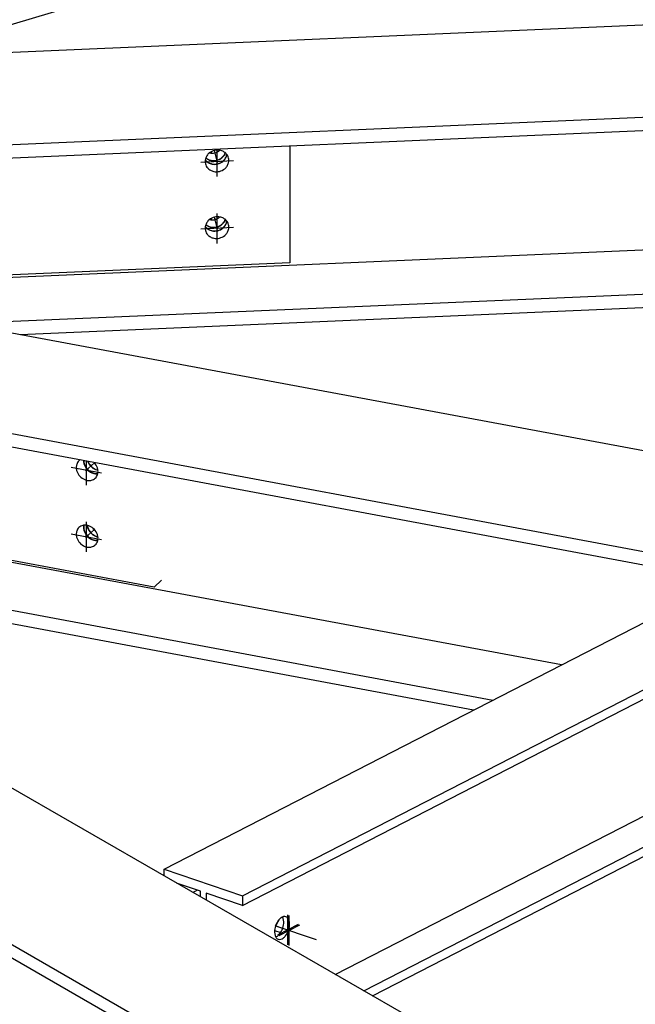
# Model space of a CAD drawing. Extents: x 1693 to 2743, y -57 to 686.
# Drawn here: x 2259 to 2286, y 163 to 206 of the extents above; entities that cross this region are included whole.
import ezdxf

# ---------------------------------------------------------------- set-up
doc = ezdxf.new("R2010")
doc.units = 0
doc.header["$MEASUREMENT"] = 0
doc.layers.add('1', color=1, linetype='CONTINUOUS')

msp = doc.modelspace()

# ---------------------------------------------------------------- linework, layer by layer
at = {"layer": '1', "color": 8}
for p, q in [((2490.11942, 214.65368), (2252.35433, 204.36327)), ((2286.6588, 214.20044), (2254.41865, 204.45262)), ((2491.10959, 210.66829), (2253.3445, 200.37788)), ((2301.18537, 201.86683), (2253.3445, 199.79629)), ((2299.16295, 196.58501), (2252.87004, 194.58146)), ((2271.25195, 195.48761), (2243.61565, 194.29151)), ((2298.41141, 194.62228), (2256.95233, 192.82794)), ((2468.45993, 153.37699), (2250.88681, 193.9593)), ((2298.18497, 194.03089), (2259.48316, 192.35589)), ((2465.20819, 149.59484), (2246.96992, 190.30122)), ((2290.25935, 181.64517), (2246.96992, 189.71962)), ((2265.32894, 181.35511), (2231.73135, 187.62182)), ((2377.38687, 104.45953), (2237.1522, 185.25545)), ((2283.09044, 177.96074), (2248.84676, 184.34797)), ((2368.06131, 103.00262), (2229.37779, 182.90485)), ((2280.0883, 176.41781), (2246.96992, 182.59513)), ((2279.25801, 175.99108), (2246.96992, 182.01354)), ((2265.76353, 169.05567), (2290.82858, 181.93772)), ((2269.17911, 167.89797), (2294.24416, 180.78003)), ((2269.17911, 167.48359), (2294.24416, 180.36565)), ((2273.22717, 164.47093), (2292.66368, 174.46022)), ((2274.46374, 163.75848), (2294.24416, 173.92452)), ((2274.84388, 163.53946), (2294.24416, 173.51014)), ((2265.76353, 169.05567), (2269.17911, 167.89797)), ((2265.76353, 168.77109), (2265.76353, 169.05567)), ((2267.34401, 168.10559), (2266.31077, 168.4558)), ((2267.34401, 167.8605), (2267.34401, 168.10559)), ((2269.17911, 167.48359), (2267.59863, 168.01929)), ((2267.59863, 168.01929), (2267.59863, 167.7138)), ((2269.17911, 167.89797), (2269.17911, 167.48359)), ((2275.71057, 155.62872), (2257.91721, 165.88033))]:
    msp.add_line(p, q, dxfattribs=at)
at = {"layer": '1', "color": 5}
for p, q in [((2268.07727, 199.24238), (2268.07727, 200.43392)), ((2268.08552, 199.86346), (2267.95568, 200.38603)), ((2268.79343, 199.92766), (2267.36111, 199.86567)), ((2268.08552, 196.9555), (2267.95568, 197.47808)), ((2268.07727, 196.33442), (2268.07727, 197.643)), ((2268.79343, 197.01971), (2267.36111, 196.95772)), ((2262.34213, 186.4191), (2262.72271, 186.77454)), ((2262.37477, 185.7953), (2262.37477, 186.84627)), ((2263.03212, 186.32698), (2261.71743, 186.5722)), ((2262.37477, 182.88734), (2262.37477, 184.19592)), ((2263.03212, 183.41902), (2261.71743, 183.66424)), ((2262.34213, 183.51115), (2262.72271, 183.86658)), ((2270.62584, 166.59517), (2272.39219, 165.99647))]:
    msp.add_line(p, q, dxfattribs=at)
at = {"layer": '1', "color": 19}
for p, q in [((2271.25195, 200.57132), (2271.25195, 195.48761)), ((2268.06901, 197.02192), (2267.98944, 197.01848)), ((2268.06901, 197.02192), (2268.06076, 197.05513)), ((2268.06901, 197.02192), (2268.06901, 197.09462)), ((2262.40741, 183.57211), (2262.33438, 183.58574)), ((2262.40741, 183.57211), (2262.40741, 183.64481)), ((2262.40741, 183.57211), (2262.44006, 183.6026)), ((2265.32894, 181.35511), (2265.65535, 181.65995)), ((2267.21372, 168.14975), (2267.01724, 168.04877))]:
    msp.add_line(p, q, dxfattribs=at)
at = {"layer": '1', "color": 4}
for p, q in [((2267.82642, 200.26742), (2267.82642, 200.33672)), ((2267.83467, 200.26723), (2267.83467, 200.341)), ((2267.82642, 197.35946), (2267.82642, 197.42877)), ((2267.83467, 197.35928), (2267.83467, 197.43304)), ((2271.15637, 165.76106), (2271.15637, 167.06964)), ((2271.21847, 165.74001), (2271.21847, 167.04859)), ((2271.61026, 166.64862), (2270.70248, 166.18207)), ((2271.67236, 166.62757), (2270.76458, 166.16102))]:
    msp.add_line(p, q, dxfattribs=at)
at = {"layer": '1'}
for p, q in [((2267.9914, 197.34437), (2267.9914, 197.41707)), ((2267.9914, 197.34437), (2267.91183, 197.34093)), ((2267.9914, 197.34437), (2267.98315, 197.37758)), ((2262.72082, 183.8686), (2262.65322, 183.88121)), ((2270.65335, 166.58584), (2270.61682, 166.56707)), ((2270.65335, 166.58584), (2270.65335, 166.65854)), ((2270.65335, 166.58584), (2270.71545, 166.56479)), ((2270.58305, 166.3952), (2270.84786, 166.30545))]:
    msp.add_line(p, q, dxfattribs=at)
at = {"layer": '1', "color": 19}
for centre, radius, start, end in [((2268.09292, 199.83364), 0.56919, 78.667753, 103.952661), ((2267.84381, 200.83651), 0.56921, 283.948144, 308.759665), ((2268.10438, 199.8908), 0.51089, 60.664573, 78.667678), ((2267.98119, 199.90806), 0.42951, 165.773676, 193.952661), ((2267.89962, 200.23912), 0.42951, 217.248273, 221.943017), ((2268.02966, 199.89577), 0.47951, 147.24075, 165.774054), ((2267.89905, 200.42021), 0.47963, 228.277363, 240.728039), ((2268.05605, 199.87879), 0.51089, 129.237645, 147.24075), ((2267.91483, 200.44721), 0.51089, 240.664573, 258.667678), ((2268.09292, 199.83364), 0.56919, 103.952661, 129.23757), ((2267.84372, 200.83647), 0.56919, 259.145198, 283.957639), ((2267.92628, 200.50436), 0.56919, 283.952661, 309.23757), ((2267.96316, 200.45921), 0.51089, 309.237645, 327.24075), ((2267.99946, 200.31308), 0.51089, 309.237645, 327.24075), ((2268.11975, 199.91816), 0.47951, 42.131269, 60.664573), ((2267.98984, 200.44269), 0.47951, 327.175755, 339.629489), ((2268.02585, 200.2961), 0.47951, 327.24075, 345.774054), ((2268.15684, 199.9517), 0.42951, 13.952661, 42.131647), ((2268.07409, 200.28242), 0.42939, 345.961672, 350.657683), ((2268.15684, 199.9517), 0.42951, 345.773676, 13.952661), ((2267.98119, 199.90806), 0.42951, 193.952661, 222.131647), ((2267.93576, 200.27372), 0.47951, 222.131269, 240.664573), ((2268.01828, 199.9416), 0.47951, 222.131269, 240.664573), ((2267.95114, 200.30108), 0.51089, 240.664573, 258.667678), ((2267.92628, 200.50436), 0.56919, 258.667753, 283.952661), ((2267.96259, 200.35823), 0.56919, 258.667753, 283.952661), ((2267.96259, 200.35823), 0.56919, 283.952661, 309.23757), ((2268.0451, 200.02612), 0.56919, 283.952661, 309.23757), ((2268.08198, 199.98097), 0.51089, 309.237645, 327.24075), ((2268.10837, 199.96398), 0.47951, 327.24075, 345.774054), ((2268.03365, 199.96896), 0.51089, 240.664573, 258.667678), ((2268.0451, 200.02612), 0.56919, 258.667753, 283.952661), ((2268.09292, 196.92569), 0.56919, 103.952661, 129.23757), ((2268.09292, 196.92569), 0.56919, 78.667753, 103.952661), ((2267.84381, 197.92855), 0.56921, 283.948144, 308.759665), ((2268.10438, 196.98284), 0.51089, 60.664573, 78.667678), ((2268.11975, 197.0102), 0.47951, 42.131269, 60.664573), ((2267.98119, 197.0001), 0.42951, 165.773676, 193.952661), ((2267.89962, 197.33117), 0.42951, 217.248273, 221.943017), ((2268.02966, 196.98782), 0.47951, 147.24075, 165.774054), ((2267.89905, 197.51225), 0.47963, 228.277363, 240.728039), ((2267.93576, 197.36576), 0.47951, 222.131269, 240.664573), ((2268.05605, 196.97084), 0.51089, 129.237645, 147.24075), ((2267.91483, 197.53925), 0.51089, 240.664573, 258.667678), ((2267.84372, 197.92851), 0.56919, 259.145198, 283.957639), ((2267.92628, 197.59641), 0.56919, 258.667753, 283.952661), ((2267.92628, 197.59641), 0.56919, 283.952661, 309.23757), ((2267.96259, 197.45028), 0.56919, 283.952661, 309.23757), ((2267.96316, 197.55126), 0.51089, 309.237645, 327.24075), ((2267.99946, 197.40513), 0.51089, 309.237645, 327.24075), ((2267.98984, 197.53473), 0.47951, 327.175755, 339.629489), ((2268.02585, 197.38814), 0.47951, 327.24075, 345.774054), ((2268.15684, 197.04374), 0.42951, 13.952661, 42.131647), ((2268.07409, 197.37446), 0.42939, 345.961672, 350.657683), ((2268.15684, 197.04374), 0.42951, 345.773676, 13.952661), ((2267.98119, 197.0001), 0.42951, 193.952661, 222.131647), ((2268.01828, 197.03365), 0.47951, 222.131269, 240.664573), ((2267.95114, 197.39312), 0.51089, 240.664573, 258.667678), ((2268.03365, 197.061), 0.51089, 240.664573, 258.667678), ((2267.96259, 197.45028), 0.56919, 258.667753, 283.952661), ((2268.0451, 197.11816), 0.56919, 258.667753, 283.952661), ((2268.0451, 197.11816), 0.56919, 283.952661, 309.23757), ((2268.08198, 197.07301), 0.51089, 309.237645, 327.24075), ((2268.10837, 197.05603), 0.47951, 327.24075, 345.774054), ((2262.38123, 186.56809), 0.44856, 162.49701, 181.227696), ((2262.30182, 186.59314), 0.36529, 133.043251, 162.49726), ((2262.30182, 186.59314), 0.3652, 123.543329, 133.043251), ((2262.70763, 186.87306), 0.44856, 180.666135, 181.243883), ((2262.76336, 186.87413), 0.50429, 181.227696, 198.955599), ((2262.86773, 186.90997), 0.61465, 198.95527, 223.043251), ((2263.01129, 187.04427), 0.61472, 199.865439, 223.058788), ((2262.27343, 186.35509), 0.61465, 43.032935, 44.102128), ((2262.27351, 186.35501), 0.61465, 18.95527, 43.043251), ((2262.43695, 186.56929), 0.50429, 181.227696, 198.955599), ((2262.54132, 186.60513), 0.61465, 198.95527, 223.043251), ((2262.86773, 186.90997), 0.61465, 223.043251, 247.131231), ((2263.01135, 187.0441), 0.61465, 223.043251, 247.131231), ((2262.82485, 186.80829), 0.50429, 247.130902, 264.858806), ((2262.51301, 186.367), 0.36529, 313.043251, 342.49726), ((2262.96812, 186.94256), 0.50429, 247.173129, 259.82541), ((2262.82085, 186.7529), 0.44877, 264.733797, 276.840503), ((2262.37788, 186.39085), 0.50429, 1.227696, 18.955599), ((2262.4336, 186.39205), 0.44856, 342.49701, 1.227696), ((2262.54132, 186.60513), 0.61465, 223.043251, 247.131231), ((2262.49844, 186.50345), 0.50429, 247.130902, 264.858806), ((2262.49345, 186.44794), 0.44856, 264.858806, 283.589491), ((2262.51301, 186.367), 0.36529, 283.589241, 313.043251), ((2262.38123, 183.66014), 0.44856, 162.49701, 181.227696), ((2262.30182, 183.68518), 0.36529, 133.043251, 162.49726), ((2262.30182, 183.68518), 0.36529, 103.589241, 133.043251), ((2262.32138, 183.60425), 0.44856, 84.858806, 103.589491), ((2262.70761, 183.96598), 0.44856, 169.243154, 181.355549), ((2262.76336, 183.96617), 0.50429, 181.227696, 198.955599), ((2262.86773, 184.00202), 0.61465, 198.95527, 223.043251), ((2262.31639, 183.54873), 0.50429, 67.130902, 84.858806), ((2262.90702, 184.09993), 0.50421, 186.260066, 198.914398), ((2263.01135, 184.13615), 0.61465, 198.95527, 223.043251), ((2262.27351, 183.44705), 0.61465, 43.043251, 67.131231), ((2263.01135, 184.13615), 0.61465, 223.043251, 247.131231), ((2262.27351, 183.44705), 0.61465, 18.95527, 43.043251), ((2262.43695, 183.66133), 0.50429, 181.227696, 198.955599), ((2262.54132, 183.69718), 0.61465, 198.95527, 223.043251), ((2262.54132, 183.69718), 0.61465, 223.043251, 247.131231), ((2262.86773, 184.00202), 0.61465, 223.043251, 247.131231), ((2262.82485, 183.90033), 0.50429, 247.130902, 264.858806), ((2262.51301, 183.45904), 0.36529, 313.043251, 342.49726), ((2262.96812, 184.03461), 0.50429, 247.173129, 259.82541), ((2262.82085, 183.84494), 0.44877, 264.733797, 276.840503), ((2262.37788, 183.4829), 0.50429, 1.227696, 18.955599), ((2262.4336, 183.48409), 0.44856, 342.49701, 1.227696), ((2262.49844, 183.59549), 0.50429, 247.130902, 264.858806), ((2262.49345, 183.53998), 0.44856, 264.858806, 283.589491), ((2262.51301, 183.45904), 0.36529, 283.589241, 313.043251)]:
    msp.add_arc(centre, radius, start, end, dxfattribs=at)
at = {"layer": '1'}
for centre, radius, start, end in [((2267.90193, 200.22916), 0.42938, 216.517185, 221.957597), ((2267.89648, 200.43009), 0.47951, 229.024836, 240.733137), ((2267.91235, 200.45717), 0.51089, 240.664573, 258.667678), ((2267.92381, 200.51433), 0.56919, 258.667753, 283.952661), ((2267.92381, 200.51433), 0.56919, 283.952661, 309.23757), ((2267.96068, 200.46918), 0.51089, 309.237645, 327.24075), ((2268.00194, 200.30312), 0.51089, 309.237645, 327.24075), ((2267.98728, 200.45273), 0.47963, 327.173612, 338.87906), ((2268.02833, 200.28614), 0.47951, 327.24075, 345.774054), ((2268.07648, 200.27258), 0.42951, 345.948514, 351.387351), ((2267.93824, 200.26375), 0.47951, 222.131269, 240.664573), ((2267.95361, 200.29111), 0.51089, 240.664573, 258.667678), ((2267.96507, 200.34827), 0.56919, 258.667753, 283.952661), ((2267.96507, 200.34827), 0.56919, 283.952661, 309.23757), ((2267.90193, 197.3212), 0.42938, 216.517185, 221.957597), ((2267.89648, 197.52214), 0.47951, 229.024836, 240.733137), ((2267.93824, 197.3558), 0.47951, 222.131269, 240.664573), ((2267.91235, 197.54921), 0.51089, 240.664573, 258.667678), ((2267.92381, 197.60637), 0.56919, 258.667753, 283.952661), ((2267.92381, 197.60637), 0.56919, 283.952661, 309.23757), ((2267.96507, 197.44031), 0.56919, 283.952661, 309.23757), ((2267.96068, 197.56122), 0.51089, 309.237645, 327.24075), ((2268.00194, 197.39516), 0.51089, 309.237645, 327.24075), ((2267.98728, 197.54477), 0.47963, 327.173612, 338.87906), ((2268.02833, 197.37818), 0.47951, 327.24075, 345.774054), ((2268.07648, 197.36462), 0.42951, 345.948514, 351.387351), ((2267.95361, 197.38316), 0.51089, 240.664573, 258.667678), ((2267.96507, 197.44031), 0.56919, 258.667753, 283.952661), ((2262.69785, 186.86419), 0.44857, 179.299814, 181.27906), ((2262.75357, 186.86498), 0.50429, 181.227696, 198.955599), ((2262.85794, 186.90083), 0.61465, 198.95527, 223.043251), ((2263.02088, 187.05353), 0.61465, 201.050543, 223.079266), ((2262.85794, 186.90083), 0.61465, 223.043251, 247.131231), ((2263.02114, 187.05325), 0.61465, 223.043251, 247.131231), ((2262.81506, 186.79914), 0.50429, 247.130902, 264.858806), ((2262.81097, 186.74355), 0.44856, 264.741616, 277.90542), ((2262.97769, 186.95168), 0.50418, 247.195562, 258.552681), ((2262.69803, 183.95673), 0.44877, 168.184158, 181.341807), ((2262.75357, 183.95703), 0.50429, 181.227696, 198.955599), ((2262.85794, 183.99287), 0.61465, 198.95527, 223.043251), ((2262.91696, 184.1089), 0.50429, 187.535111, 198.889648), ((2263.02114, 184.14529), 0.61465, 198.95527, 223.043251), ((2263.02114, 184.14529), 0.61465, 223.043251, 247.131231), ((2262.85794, 183.99287), 0.61465, 223.043251, 247.131231), ((2262.81506, 183.89119), 0.50429, 247.130902, 264.858806), ((2262.81097, 183.83559), 0.44856, 264.741616, 277.90542), ((2262.97769, 184.04372), 0.50418, 247.195562, 258.552681), ((2271.14723, 166.54707), 0.48862, 125.896506, 142.059113), ((2271.06319, 166.66317), 0.34529, 106.608786, 125.896506), ((2270.6284, 166.81225), 0.34585, 16.264042, 29.429877), ((2271.01649, 166.81974), 0.18191, 71.276213, 106.608355), ((2271.01649, 166.81974), 0.18191, 35.944072, 71.276213), ((2270.88421, 166.72384), 0.34529, 16.655921, 35.94364), ((2271.43912, 166.31951), 0.85874, 161.276213, 180.4928), ((2271.43912, 166.31951), 0.85874, 142.059626, 161.276213), ((2270.12218, 166.76588), 0.85874, 341.276213, 0.4928), ((2270.49228, 166.76906), 0.48862, 0.493313, 16.655921), ((2270.3768, 166.67958), 0.85874, 341.276213, 0.4928), ((2270.7469, 166.68275), 0.48862, 0.493313, 16.655921), ((2271.06902, 166.31633), 0.48862, 180.493313, 196.655921), ((2270.93171, 166.27525), 0.34529, 196.655921, 215.94364), ((2270.49615, 166.42078), 0.34529, 293.111958, 306.298976), ((2270.79943, 166.17934), 0.18191, 215.944072, 251.276213), ((2270.41408, 166.53832), 0.48862, 305.896506, 322.059113), ((2270.12218, 166.76588), 0.85874, 322.059626, 341.276213), ((2270.66869, 166.45202), 0.48862, 305.896506, 322.059113), ((2270.3768, 166.67958), 0.85874, 322.059626, 341.276213), ((2270.79943, 166.17934), 0.18191, 251.276213, 286.608355), ((2270.75273, 166.33591), 0.34529, 286.608786, 305.896506)]:
    msp.add_arc(centre, radius, start, end, dxfattribs=at)
at = {"layer": '1', "color": 8}
for centre, start, end in [((2269.92752, 167.08847), 323.956376, 341.36842), ((2269.92807, 167.09011), 341.253552, 342.095085)]:
    msp.add_arc(centre, 0.85874, start, end, dxfattribs=at)

doc.saveas('drawing.dxf')
